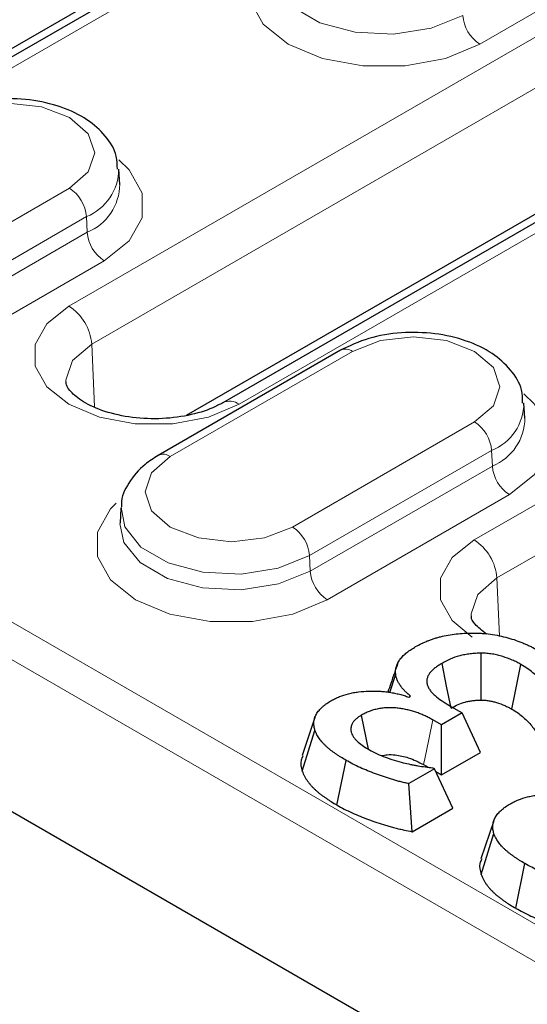
# Model space of a CAD drawing. Units: millimetres. Extents: x 0 to 420, y 0 to 297.
# Drawn here: x 328 to 333, y 100 to 110 of the extents above; entities that cross this region are included whole.
import ezdxf

# ---------------------------------------------------------------- set-up
doc = ezdxf.new("R2010")
doc.units = ezdxf.units.MM

msp = doc.modelspace()

# ---------------------------------------------------------------- linework, layer by layer
at = {"color": 8, "linetype": 'Continuous', "lineweight": 18}
for p, q in [((295.254, 122.514), (350.6969, 90.5075)), ((350.5208, 90.2195), (295.0694, 122.2309)), ((334.9252, 113.9778), (325.615, 108.6031)), ((328.0487, 107.1981), (339.716, 113.9335)), ((339.9514, 113.5397), (328.2841, 106.8043)), ((341.4777, 112.9164), (329.8105, 106.1811)), ((334.1885, 111.0014), (332.3029, 109.9128)), ((332.2442, 104.7761), (341.5545, 110.1508)), ((341.7898, 109.757), (332.4796, 104.3823)), ((326.168, 107.3315), (328.0536, 108.42)), ((328.2301, 108.1246), (326.3445, 107.0361)), ((328.2301, 108.1246), (328.2373, 107.963)), ((326.3517, 106.8745), (328.2373, 107.963)), ((328.4138, 107.6677), (326.5282, 106.5791)), ((328.2841, 106.8043), (328.3128, 106.1555)), ((330.9841, 106.7283), (329.0985, 105.6397)), ((330.3635, 104.9094), (332.2491, 105.998)), ((332.4256, 105.7026), (330.54, 104.6141)), ((332.4256, 105.7026), (332.4328, 105.541)), ((330.5472, 104.4525), (332.4328, 105.541)), ((332.6093, 105.2457), (330.7237, 104.1571)), ((330.54, 104.6141), (330.5472, 104.4525)), ((332.4796, 104.3823), (332.5063, 103.7789))]:
    msp.add_line(p, q, dxfattribs=at)
at = {"color": 7, "linetype": 'Continuous', "lineweight": 25}
for p, q in [((350.5202, 88.6465), (294.8942, 120.7588)), ((334.7585, 113.9943), (325.4483, 108.6196)), ((333.4551, 113.3295), (325.0656, 108.4863)), ((341.3111, 112.9329), (329.6438, 106.1976)), ((340.0076, 112.2681), (329.2611, 106.0643)), ((328.5745, 108.4589), (328.5644, 108.6161)), ((330.8591, 106.7406), (328.9735, 105.6521)), ((332.77, 106.0369), (332.7599, 106.1941)), ((328.5876, 105.1056), (328.5775, 104.9484)), ((331.3696, 103.1945), (331.4318, 103.3871)), ((331.5665, 103.1479), (331.5844, 103.1583)), ((332.0028, 103.0519), (332.1199, 102.9843)), ((330.5945, 102.9358), (330.463, 102.5425)), ((331.9051, 102.8603), (331.8156, 102.912)), ((332.1199, 102.9843), (331.9051, 102.8603)), ((332.3094, 102.576), (332.1199, 102.9843)), ((330.4648, 102.3808), (330.5964, 102.8037)), ((331.9051, 102.3426), (331.9051, 102.8603)), ((331.9051, 102.3426), (332.3094, 102.576)), ((330.8237, 102.0299), (330.9179, 102.4932)), ((331.8335, 102.4056), (331.5676, 102.2521)), ((331.7213, 102.4488), (331.7675, 102.4221)), ((331.8171, 102.4151), (331.8335, 102.4056)), ((332.023, 101.9973), (331.8335, 102.4056)), ((331.8472, 102.3761), (331.9051, 102.3426)), ((331.6019, 101.7542), (331.5676, 102.2521)), ((331.6019, 101.7542), (332.023, 101.9973)), ((332.4467, 101.8666), (332.3152, 101.4732)), ((332.317, 101.3116), (332.4486, 101.7344)), ((332.6759, 100.9607), (332.7701, 101.424))]:
    msp.add_line(p, q, dxfattribs=at)
at = {"color": 8, "linetype": 'Continuous', "lineweight": 18, "flags": 128}
for points in [[(332.3029, 109.9128), (331.9475, 109.7638), (331.5298, 109.6854), (331.0906, 109.6854), (330.6728, 109.7638), (330.3175, 109.9128), (330.0593, 110.1179), (329.9236, 110.3591), (329.9236, 110.6127), (330.0593, 110.8538), (330.1162, 110.9122)], [(330.1565, 110.7009), (330.1953, 110.5069), (330.3647, 110.2971), (330.6481, 110.1335), (331.0114, 110.0357), (331.4108, 110.0155), (331.798, 110.0754), (332.1264, 110.2082)], [(328.0536, 108.42), (328.2475, 108.5875), (328.3156, 108.7851), (328.2475, 108.9827), (328.0536, 109.1503), (327.7634, 109.2622), (327.4211, 109.3015), (327.0788, 109.2622), (326.7886, 109.1503)], [(328.5638, 108.7116), (328.672, 108.6087), (328.8077, 108.3676), (328.8077, 108.114), (328.672, 107.8728), (328.4138, 107.6677)], [(329.8105, 106.1811), (329.4951, 106.0488), (329.1245, 105.9793), (328.7347, 105.9793), (328.364, 106.0488), (328.0487, 106.1811), (327.8196, 106.3631), (327.6992, 106.5771), (327.6992, 106.8021), (327.8196, 107.0161), (328.0487, 107.1981)], [(328.2841, 106.8043), (328.0862, 106.6333), (328.0167, 106.4317), (328.0174, 106.4121)], [(332.2491, 105.998), (332.443, 106.1655), (332.5111, 106.3631), (332.443, 106.5607), (332.2491, 106.7283), (331.9589, 106.8402), (331.6166, 106.8795), (331.2743, 106.8402), (330.9841, 106.7283)], [(332.7593, 106.2896), (332.8675, 106.1867), (333.0032, 105.9455), (333.0032, 105.692), (332.8675, 105.4508), (332.6093, 105.2457)], [(329.0985, 105.6397), (328.9046, 105.4722), (328.8365, 105.2746), (328.9046, 105.077), (329.0985, 104.9094), (329.3887, 104.7975), (329.731, 104.7582), (330.0733, 104.7975), (330.3635, 104.9094)], [(330.7237, 104.1571), (330.3683, 104.0081), (329.9506, 103.9297), (329.5114, 103.9297), (329.0936, 104.0081), (328.7383, 104.1571), (328.4801, 104.3623), (328.3443, 104.6034), (328.3443, 104.857), (328.4801, 105.0982), (328.537, 105.1565)], [(330.54, 104.6141), (330.2145, 104.4825), (329.8307, 104.4231), (329.4348, 104.4431), (329.0747, 104.5401), (328.7937, 104.7023), (328.6258, 104.9102), (328.5884, 105.1159)], [(328.5773, 104.9452), (328.6161, 104.7512), (328.7855, 104.5415), (329.0689, 104.3778), (329.4322, 104.28), (329.8316, 104.2599), (330.2188, 104.3198), (330.5472, 104.4525)], [(332.2254, 103.7702), (332.0151, 103.9411), (331.8947, 104.1551), (331.8947, 104.3801), (332.0151, 104.5941), (332.2442, 104.7761)], [(332.4796, 104.3823), (332.2817, 104.2113), (332.2122, 104.0096), (332.2129, 103.9901)], [(331.7213, 102.4488), (331.7332, 102.5072), (331.7744, 102.7096), (331.8156, 102.912)]]:
    msp.add_lwpolyline(points, dxfattribs=at)
at = {"color": 7, "linetype": 'Continuous', "lineweight": 25, "flags": 128}
for points in [[(332.3167, 103.1174), (332.3167, 103.2153), (332.3168, 103.6031)], [(332.0062, 103.0348), (331.9597, 103.2629), (331.9118, 103.498)], [(332.6334, 103.0245), (332.668, 103.1929), (332.7286, 103.4872)], [(331.1498, 102.6079), (331.1289, 102.7102), (331.0775, 102.9613)]]:
    msp.add_lwpolyline(points, dxfattribs=at)
at = {"color": 8, "linetype": 'Continuous', "lineweight": 18}
for centre, radius, start, end in [((332.5121, 110.2383), 0.3869, 184.46649, 237.26592), ((328.0281, 108.6214), 0.5363, 292.12989, 359.57648), ((327.8443, 108.0945), 0.3869, 4.46649, 57.26592), ((328.0337, 108.4639), 0.5406, 292.11432, 359.73279), ((328.623, 107.9932), 0.3869, 184.46649, 237.26592), ((327.7697, 106.7641), 0.5159, 4.46649, 57.26592), ((330.9115, 106.632), 0.1206, 52.95922, 115.73033), ((329.7136, 106.0528), 0.1607, 52.95363, 115.7868), ((332.2236, 106.1994), 0.5363, 292.12989, 359.57648), ((332.0398, 105.6725), 0.3869, 4.46649, 57.26592), ((332.2292, 106.0419), 0.5406, 292.11432, 359.73279), ((329.0254, 105.5396), 0.1239, 53.89502, 114.76037), ((332.8185, 105.5712), 0.3869, 184.46649, 237.26592), ((330.1542, 104.5839), 0.3869, 4.46649, 57.26592), ((331.9652, 104.3421), 0.5159, 4.46649, 57.26592), ((330.9329, 104.4826), 0.3869, 184.46649, 237.26592)]:
    msp.add_arc(centre, radius, start, end, dxfattribs=at)
at = {"color": 7, "linetype": 'Continuous', "lineweight": 25}
for points, knots in [([(328.5505, 108.6162), (328.5496, 108.6619), (328.5472, 108.7863), (328.4314, 108.9677), (328.2393, 109.1405), (327.9706, 109.27), (327.6444, 109.3451), (327.2931, 109.3534), (326.9485, 109.2985), (326.7586, 109.2079), (326.6636, 109.1626)], [0, 0, 0, 0, 0.0687784, 0.1873902, 0.3096453, 0.4427507, 0.5816439, 0.7205593, 0.8603065, 1, 1, 1, 1]), ([(332.746, 106.1942), (332.7451, 106.2399), (332.7427, 106.3643), (332.6269, 106.5457), (332.4348, 106.7185), (332.1661, 106.848), (331.8399, 106.9231), (331.4886, 106.9314), (331.144, 106.8765), (330.9541, 106.7859), (330.8591, 106.7406)], [0, 0, 0, 0, 0.0687784, 0.1873902, 0.3096453, 0.4427507, 0.5816439, 0.7205593, 0.8603065, 1, 1, 1, 1]), ([(329.6438, 106.1976), (329.6096, 106.1795), (329.509, 106.1265), (329.2845, 106.0584), (328.9796, 106.0232), (328.6648, 106.0418), (328.3816, 106.1114), (328.1652, 106.2172), (328.0445, 106.3312), (328.0174, 106.388), (328.0199, 106.4072), (328.0205, 106.4123)], [0, 0, 0, 0, 0.0650014, 0.1913939, 0.3205782, 0.4513722, 0.5814524, 0.7083917, 0.8317308, 0.9561249, 1, 1, 1, 1]), ([(328.9735, 105.6521), (328.9262, 105.6219), (328.8024, 105.543), (328.6666, 105.3769), (328.584, 105.2145), (328.5933, 105.1286), (328.5943, 105.1193)], [0, 0, 0, 0, 0.2321923, 0.6074221, 0.9575442, 1, 1, 1, 1]), ([(332.3706, 103.8013), (332.3261, 103.8369), (332.2352, 103.9096), (332.2132, 103.9661), (332.2154, 103.9852), (332.216, 103.9902)], [0, 0, 0, 0, 0.4148244, 0.8474191, 1, 1, 1, 1]), ([(331.6384, 103.6709), (331.6588, 103.682), (331.6791, 103.6932), (331.7112, 103.7089), (331.7222, 103.7139), (331.7446, 103.7236), (331.7561, 103.7283), (331.7793, 103.7373), (331.7911, 103.7418), (331.815, 103.7502), (331.8271, 103.7543), (331.8518, 103.7619), (331.8644, 103.7655), (331.8899, 103.7722), (331.9028, 103.7754), (331.9419, 103.7843), (331.9685, 103.7895), (332.0224, 103.7984), (332.0498, 103.802), (332.105, 103.8076), (332.1329, 103.8097), (332.1888, 103.8119), (332.2168, 103.812), (332.2449, 103.8121)], [0, 0, 0, 0, 0.125, 0.125, 0.1875, 0.1875, 0.25, 0.25, 0.3125, 0.3125, 0.375, 0.375, 0.4375, 0.4375, 0.5, 0.5, 0.625, 0.625, 0.75, 0.75, 0.875, 0.875, 1, 1, 1, 1]), ([(332.2449, 103.8121), (332.2609, 103.8117), (332.277, 103.8112), (332.309, 103.8099), (332.325, 103.8091), (332.3728, 103.8054), (332.4044, 103.8016), (332.4665, 103.792), (332.497, 103.7861), (332.5569, 103.7727), (332.5863, 103.7651), (332.6435, 103.7481), (332.6713, 103.7388), (332.7119, 103.7238), (332.7252, 103.7186), (332.7515, 103.7079), (332.7645, 103.7025), (332.7902, 103.6913), (332.8029, 103.6856), (332.8278, 103.6739), (332.84, 103.6679), (332.876, 103.6494), (332.899, 103.6364), (332.9221, 103.6235)], [0, 0, 0, 0, 0.0625, 0.0625, 0.125, 0.125, 0.25, 0.25, 0.375, 0.375, 0.5, 0.5, 0.625, 0.625, 0.6875, 0.6875, 0.75, 0.75, 0.8125, 0.8125, 0.875, 0.875, 1, 1, 1, 1]), ([(331.4318, 103.3871), (331.4313, 103.3937), (331.4308, 103.4004), (331.4304, 103.4103), (331.4304, 103.4136), (331.4306, 103.4202), (331.4308, 103.4235), (331.4319, 103.4334), (331.4331, 103.44), (331.4362, 103.4532), (331.438, 103.4597), (331.442, 103.4728), (331.4443, 103.4793), (331.4495, 103.4922), (331.4525, 103.4986), (331.4624, 103.5176), (331.4703, 103.53), (331.4886, 103.5544), (331.4991, 103.5662), (331.5224, 103.589), (331.5351, 103.6), (331.5554, 103.6161), (331.5623, 103.6214), (331.5767, 103.6317), (331.5841, 103.6368), (331.6068, 103.6517), (331.6226, 103.6613), (331.6384, 103.6709)], [0, 0, 0, 0, 0.0625, 0.0625, 0.09375, 0.09375, 0.125, 0.125, 0.1875, 0.1875, 0.25, 0.25, 0.3125, 0.3125, 0.375, 0.375, 0.5, 0.5, 0.625, 0.625, 0.75, 0.75, 0.8125, 0.8125, 0.875, 0.875, 1, 1, 1, 1]), ([(332.3168, 103.6031), (332.2978, 103.6027), (332.2788, 103.6023), (332.2409, 103.6001), (332.222, 103.5983), (332.1847, 103.5938), (332.1663, 103.591), (332.139, 103.5861), (332.13, 103.5843), (332.1122, 103.5804), (332.1035, 103.5782), (332.0602, 103.5667), (332.0278, 103.5549), (331.9671, 103.5283), (331.9393, 103.5132), (331.9118, 103.498)], [0, 0, 0, 0, 0.125, 0.125, 0.25, 0.25, 0.375, 0.375, 0.4375, 0.4375, 0.5, 0.5, 0.75, 0.75, 1, 1, 1, 1]), ([(332.7286, 103.4872), (332.7145, 103.4951), (332.7004, 103.5029), (332.6709, 103.5177), (332.6554, 103.5247), (332.6081, 103.5447), (332.5752, 103.557), (332.5237, 103.5732), (332.5062, 103.5783), (332.4791, 103.5848), (332.47, 103.5868), (332.4515, 103.5905), (332.4422, 103.5922), (332.4233, 103.5952), (332.4138, 103.5966), (332.3947, 103.599), (332.385, 103.6), (332.3657, 103.6015), (332.3559, 103.6019), (332.3364, 103.6026), (332.3266, 103.6029), (332.3168, 103.6031)], [0, 0, 0, 0, 0.125, 0.125, 0.25, 0.25, 0.5, 0.5, 0.625, 0.625, 0.6875, 0.6875, 0.75, 0.75, 0.8125, 0.8125, 0.875, 0.875, 0.9375, 0.9375, 1, 1, 1, 1]), ([(331.4548, 103.503), (331.4304, 103.4326), (331.3957, 103.3323), (331.3612, 103.2295), (331.3509, 103.1989)], [0, 0, 0, 0, 0.7017931, 1, 1, 1, 1]), ([(331.9118, 103.498), (331.899, 103.4903), (331.8861, 103.4827), (331.8677, 103.4708), (331.8617, 103.4667), (331.8502, 103.4584), (331.8446, 103.4542), (331.8283, 103.4412), (331.8181, 103.4324), (331.7993, 103.414), (331.7908, 103.4045), (331.7765, 103.3849), (331.7706, 103.3747), (331.7614, 103.3541), (331.7581, 103.3436), (331.754, 103.3224), (331.7534, 103.3117), (331.7546, 103.2984), (331.755, 103.2957), (331.7559, 103.2904), (331.7564, 103.2878), (331.7582, 103.2799), (331.7597, 103.2746), (331.7611, 103.2694)], [0, 0, 0, 0, 0.125, 0.125, 0.1875, 0.1875, 0.25, 0.25, 0.375, 0.375, 0.5, 0.5, 0.625, 0.625, 0.75, 0.75, 0.875, 0.875, 0.90625, 0.90625, 0.9375, 0.9375, 1, 1, 1, 1]), ([(333.0795, 103.0917), (333.0762, 103.1009), (333.0729, 103.1101), (333.0657, 103.1284), (333.0617, 103.1375), (333.0527, 103.1555), (333.0478, 103.1645), (333.0375, 103.1823), (333.0322, 103.1911), (333.0044, 103.2352), (332.9794, 103.2699), (332.9368, 103.3205), (332.9218, 103.3372), (332.8894, 103.3697), (332.8721, 103.3856), (332.8351, 103.4165), (332.8154, 103.4314), (332.7733, 103.46), (332.7509, 103.4736), (332.7286, 103.4872)], [0, 0, 0, 0, 0.0625, 0.0625, 0.125, 0.125, 0.1875, 0.1875, 0.25, 0.25, 0.5, 0.5, 0.625, 0.625, 0.75, 0.75, 0.875, 0.875, 1, 1, 1, 1]), ([(331.5844, 103.1583), (331.5747, 103.167), (331.565, 103.1757), (331.5461, 103.1932), (331.5369, 103.2021), (331.5193, 103.2201), (331.511, 103.2293), (331.4952, 103.2479), (331.4878, 103.2573), (331.4774, 103.2716), (331.4741, 103.2764), (331.4678, 103.2861), (331.4649, 103.291), (331.4566, 103.3058), (331.4519, 103.3157), (331.4458, 103.3309), (331.4439, 103.3359), (331.4406, 103.3461), (331.4391, 103.3512), (331.4353, 103.3665), (331.4336, 103.3768), (331.4318, 103.3871)], [0, 0, 0, 0, 0.125, 0.125, 0.25, 0.25, 0.375, 0.375, 0.5, 0.5, 0.5625, 0.5625, 0.625, 0.625, 0.75, 0.75, 0.8125, 0.8125, 0.875, 0.875, 1, 1, 1, 1]), ([(330.7676, 103.113), (330.7808, 103.1202), (330.794, 103.1273), (330.8213, 103.1408), (330.8356, 103.1473), (330.88, 103.1651), (330.9118, 103.1751), (330.9615, 103.1876), (330.9784, 103.1913), (331.0127, 103.1977), (331.0301, 103.2004), (331.083, 103.2071), (331.1189, 103.2098), (331.191, 103.2119), (331.2271, 103.2114), (331.281, 103.2084), (331.2989, 103.2071), (331.3344, 103.2034), (331.352, 103.2011), (331.3869, 103.1957), (331.4042, 103.1927), (331.4382, 103.1858), (331.4549, 103.1819), (331.488, 103.1735), (331.5043, 103.169), (331.5359, 103.159), (331.5512, 103.1535), (331.5665, 103.1479)], [0, 0, 0, 0, 0.0625, 0.0625, 0.125, 0.125, 0.25, 0.25, 0.3125, 0.3125, 0.375, 0.375, 0.5, 0.5, 0.625, 0.625, 0.6875, 0.6875, 0.75, 0.75, 0.8125, 0.8125, 0.875, 0.875, 0.9375, 0.9375, 1, 1, 1, 1]), ([(331.7611, 103.2694), (331.7635, 103.2641), (331.7658, 103.2588), (331.7707, 103.2482), (331.7733, 103.243), (331.7792, 103.2326), (331.7824, 103.2275), (331.7895, 103.2174), (331.7933, 103.2124), (331.8015, 103.2025), (331.8058, 103.1977), (331.8149, 103.1881), (331.8196, 103.1834), (331.8341, 103.1693), (331.8445, 103.1602), (331.877, 103.1334), (331.9009, 103.1163), (331.9507, 103.0835), (331.9768, 103.0677), (332.0028, 103.0519)], [0, 0, 0, 0, 0.0625, 0.0625, 0.125, 0.125, 0.1875, 0.1875, 0.25, 0.25, 0.3125, 0.3125, 0.375, 0.375, 0.5, 0.5, 0.75, 0.75, 1, 1, 1, 1]), ([(330.5964, 102.8037), (330.5926, 102.8176), (330.5888, 102.8316), (330.5843, 102.8598), (330.5838, 102.874), (330.5858, 102.9022), (330.5884, 102.9163), (330.5969, 102.9442), (330.6029, 102.958), (330.6142, 102.9782), (330.6183, 102.9848), (330.6275, 102.998), (330.6325, 103.0044), (330.6433, 103.0171), (330.6491, 103.0234), (330.6613, 103.0356), (330.6678, 103.0416), (330.6812, 103.0535), (330.6882, 103.0593), (330.7028, 103.0707), (330.7104, 103.0762), (330.734, 103.0925), (330.7508, 103.1028), (330.7676, 103.113)], [0, 0, 0, 0, 0.125, 0.125, 0.25, 0.25, 0.375, 0.375, 0.5, 0.5, 0.5625, 0.5625, 0.625, 0.625, 0.6875, 0.6875, 0.75, 0.75, 0.8125, 0.8125, 0.875, 0.875, 1, 1, 1, 1]), ([(332.0062, 103.0348), (332.0333, 103.0498), (332.0552, 103.0615), (332.1024, 103.0823), (332.1271, 103.0911), (332.157, 103.099), (332.1628, 103.1004), (332.1751, 103.1032), (332.1816, 103.1045), (332.202, 103.1082), (332.2164, 103.1103), (332.2454, 103.1139), (332.2598, 103.1152), (332.2855, 103.1167), (332.2996, 103.117), (332.3167, 103.1174)], [0.01066717, 0.01066717, 0.01066717, 0.01066717, 0.25525056, 0.25525056, 0.50525056, 0.50525056, 0.56775056, 0.56775056, 0.63025056, 0.63025056, 0.75525056, 0.75525056, 0.88025056, 0.88025056, 0.99458339, 0.99458339, 0.99458339, 0.99458339]), ([(332.3167, 103.1174), (332.3245, 103.1172), (332.3316, 103.1171), (332.3456, 103.1166), (332.3519, 103.1162), (332.3634, 103.1153), (332.3695, 103.1147), (332.3826, 103.1131), (332.3896, 103.1121), (332.4037, 103.1098), (332.4105, 103.1086), (332.4237, 103.106), (332.4299, 103.1046), (332.4489, 103.1), (332.4625, 103.0961), (332.505, 103.0827), (332.5333, 103.0722), (332.5741, 103.0549), (332.5866, 103.0493), (332.6085, 103.0383), (332.6202, 103.0319), (332.6334, 103.0245)], [0.00649518, 0.00649518, 0.00649518, 0.00649518, 0.05845063, 0.05845063, 0.12095063, 0.12095063, 0.18345063, 0.18345063, 0.24595063, 0.24595063, 0.30845063, 0.30845063, 0.37095063, 0.37095063, 0.49595063, 0.49595063, 0.74595063, 0.74595063, 0.87095063, 0.87095063, 0.98945545, 0.98945545, 0.98945545, 0.98945545]), ([(331.8156, 102.912), (331.8031, 102.919), (331.7906, 102.9261), (331.7713, 102.9364), (331.7648, 102.9397), (331.7515, 102.9462), (331.7447, 102.9494), (331.7311, 102.9558), (331.7242, 102.9589), (331.7103, 102.965), (331.7033, 102.968), (331.6821, 102.9769), (331.6675, 102.9825), (331.6375, 102.9929), (331.6223, 102.9978), (331.5913, 103.0072), (331.5754, 103.0114), (331.5429, 103.019), (331.5264, 103.0223), (331.493, 103.0284), (331.4761, 103.0309), (331.4418, 103.0349), (331.4245, 103.0364), (331.3984, 103.0378), (331.3896, 103.0381), (331.3722, 103.0383), (331.3634, 103.0382), (331.3459, 103.0377), (331.3372, 103.0373), (331.3198, 103.0361), (331.3112, 103.0354), (331.294, 103.0335), (331.2854, 103.0324), (331.2685, 103.0298), (331.2602, 103.0284), (331.2353, 103.0235), (331.2191, 103.0196), (331.1878, 103.0107), (331.1727, 103.0055), (331.1436, 102.9943), (331.1296, 102.9882), (331.103, 102.9751), (331.0902, 102.9682), (331.0775, 102.9613)], [0, 0, 0, 0, 0.0625, 0.0625, 0.09375, 0.09375, 0.125, 0.125, 0.15625, 0.15625, 0.1875, 0.1875, 0.25, 0.25, 0.3125, 0.3125, 0.375, 0.375, 0.4375, 0.4375, 0.5, 0.5, 0.5625, 0.5625, 0.59375, 0.59375, 0.625, 0.625, 0.65625, 0.65625, 0.6875, 0.6875, 0.71875, 0.71875, 0.75, 0.75, 0.8125, 0.8125, 0.875, 0.875, 0.9375, 0.9375, 1, 1, 1, 1]), ([(332.6334, 103.0245), (332.6549, 103.0114), (332.6749, 102.9991), (332.7103, 102.9751), (332.7272, 102.9623), (332.7596, 102.9352), (332.775, 102.9211), (332.8039, 102.8921), (332.8175, 102.8771), (332.8565, 102.8306), (332.88, 102.7982), (332.9059, 102.7571), (332.9109, 102.7487), (332.9203, 102.7325), (332.9246, 102.7246), (332.9322, 102.7093), (332.9354, 102.7019), (332.9419, 102.6856), (332.945, 102.6769), (332.9483, 102.6677), (332.9511, 102.6602), (332.9538, 102.6526), (332.9565, 102.6451)], [-0.0512804, -0.0512804, -0.0512804, -0.0512804, 0.0698059, 0.0698059, 0.1948059, 0.1948059, 0.3198059, 0.3198059, 0.4448059, 0.4448059, 0.6948059, 0.6948059, 0.7573059, 0.7573059, 0.8198059, 0.8198059, 0.8823059, 0.8823059, 0.9448059, 0.9448059, 0.9448059, 0.9960863, 0.9960863, 0.9960863, 0.9960863]), ([(331.0775, 102.9613), (331.0676, 102.9552), (331.0576, 102.9491), (331.0436, 102.9396), (331.0392, 102.9363), (331.0306, 102.9296), (331.0264, 102.9261), (331.0185, 102.9191), (331.0147, 102.9156), (331.0075, 102.9083), (331.0041, 102.9047), (330.9977, 102.8972), (330.9947, 102.8934), (330.9893, 102.8856), (330.9869, 102.8817), (330.9802, 102.8697), (330.9768, 102.8616), (330.9728, 102.8493), (330.9716, 102.8452), (330.9697, 102.8369), (330.9689, 102.8328), (330.9673, 102.8203), (330.9671, 102.8119), (330.9684, 102.7994), (330.9692, 102.7952), (330.971, 102.787), (330.9721, 102.7828), (330.9731, 102.7787)], [0, 0, 0, 0, 0.125, 0.125, 0.1875, 0.1875, 0.25, 0.25, 0.3125, 0.3125, 0.375, 0.375, 0.4375, 0.4375, 0.5, 0.5, 0.625, 0.625, 0.6875, 0.6875, 0.75, 0.75, 0.875, 0.875, 0.9375, 0.9375, 1, 1, 1, 1]), ([(330.9179, 102.4932), (330.8993, 102.5041), (330.8807, 102.515), (330.8537, 102.5318), (330.8449, 102.5375), (330.8275, 102.5491), (330.819, 102.555), (330.8021, 102.5668), (330.7938, 102.5727), (330.7773, 102.5847), (330.7691, 102.5907), (330.7532, 102.603), (330.7454, 102.6092), (330.7304, 102.6217), (330.7231, 102.6281), (330.709, 102.6411), (330.7021, 102.6476), (330.6888, 102.6609), (330.6824, 102.6676), (330.6701, 102.6811), (330.6643, 102.688), (330.6533, 102.7019), (330.648, 102.7089), (330.638, 102.7231), (330.6332, 102.7303), (330.6241, 102.7446), (330.6198, 102.7519), (330.614, 102.7628), (330.6121, 102.7665), (330.6086, 102.7739), (330.607, 102.7776), (330.6023, 102.7887), (330.5993, 102.7962), (330.5964, 102.8037)], [0, 0, 0, 0, 0.125, 0.125, 0.1875, 0.1875, 0.25, 0.25, 0.3125, 0.3125, 0.375, 0.375, 0.4375, 0.4375, 0.5, 0.5, 0.5625, 0.5625, 0.625, 0.625, 0.6875, 0.6875, 0.75, 0.75, 0.8125, 0.8125, 0.875, 0.875, 0.90625, 0.90625, 0.9375, 0.9375, 1, 1, 1, 1]), ([(330.9731, 102.7787), (330.9766, 102.7702), (330.9801, 102.7616), (330.9889, 102.7448), (330.9942, 102.7366), (331.0061, 102.7205), (331.0128, 102.7126), (331.0274, 102.6972), (331.0354, 102.6897), (331.0605, 102.6678), (331.0789, 102.6538), (331.1182, 102.627), (331.1391, 102.6143), (331.16, 102.6015)], [0, 0, 0, 0, 0.125, 0.125, 0.25, 0.25, 0.375, 0.375, 0.5, 0.5, 0.75, 0.75, 1, 1, 1, 1]), ([(331.16, 102.6015), (331.1856, 102.5876), (331.2112, 102.5736), (331.266, 102.5483), (331.2952, 102.5368), (331.3547, 102.5152), (331.3852, 102.505), (331.4474, 102.4861), (331.4791, 102.4774), (331.5109, 102.4687)], [0, 0, 0, 0, 0.25, 0.25, 0.5, 0.5, 0.75, 0.75, 1, 1, 1, 1]), ([(330.4717, 102.5412), (330.464, 102.5259), (330.4376, 102.4737), (330.4535, 102.4193), (330.4648, 102.3808)], [0, 0, 0, 0, 0.29360119, 1, 1, 1, 1]), ([(331.2861, 102.5418), (331.3054, 102.5458), (331.3509, 102.5553), (331.4489, 102.5497), (331.5843, 102.5198), (331.6708, 102.4749), (331.7213, 102.4488)], [0, 0, 0, 0, 0.1247305, 0.2935474, 0.5882501, 1, 1, 1, 1]), ([(331.5676, 102.2521), (331.5524, 102.2553), (331.5371, 102.2585), (331.5069, 102.2653), (331.492, 102.2688), (331.4624, 102.2765), (331.4478, 102.2805), (331.4187, 102.2889), (331.4043, 102.2932), (331.3614, 102.3063), (331.3331, 102.3154), (331.2771, 102.3343), (331.2494, 102.344), (331.1675, 102.3742), (331.1144, 102.3957), (331.0379, 102.4304), (331.0129, 102.4423), (330.9646, 102.4673), (330.9413, 102.4802), (330.9179, 102.4932)], [0, 0, 0, 0, 0.0625, 0.0625, 0.125, 0.125, 0.1875, 0.1875, 0.25, 0.25, 0.375, 0.375, 0.5, 0.5, 0.75, 0.75, 0.875, 0.875, 1, 1, 1, 1]), ([(331.5109, 102.4687), (331.5356, 102.4627), (331.5602, 102.4568), (331.5978, 102.4487), (331.6104, 102.4462), (331.6358, 102.4415), (331.6486, 102.4393), (331.7129, 102.4287), (331.765, 102.4219), (331.8171, 102.4151)], [0, 0, 0, 0, 0.25, 0.25, 0.375, 0.375, 0.5, 0.5, 1, 1, 1, 1]), ([(330.4648, 102.3808), (330.4651, 102.38), (330.4654, 102.3792), (330.4657, 102.3784), (330.4686, 102.3709), (330.4717, 102.363), (330.4771, 102.3504), (330.479, 102.3461), (330.4832, 102.3372), (330.4854, 102.3327), (330.4926, 102.3193), (330.4977, 102.3107), (330.5081, 102.2943), (330.5134, 102.2865), (330.5246, 102.2707), (330.5305, 102.2626), (330.5434, 102.2464), (330.5503, 102.2382), (330.5647, 102.2224), (330.572, 102.2147), (330.5871, 102.1997), (330.5947, 102.1924), (330.6107, 102.1778), (330.619, 102.1705), (330.6363, 102.156), (330.6452, 102.1489), (330.663, 102.1353), (330.6719, 102.1287), (330.6895, 102.1159), (330.6981, 102.1097), (330.7161, 102.0971), (330.7254, 102.0908), (330.7445, 102.078), (330.7545, 102.0716), (330.7843, 102.053), (330.8038, 102.0416), (330.8224, 102.0307), (330.8229, 102.0304), (330.8233, 102.0302), (330.8237, 102.0299)], [-0.0028357, -0.0028357, -0.0028357, -0.0028357, 0.0039531, 0.0039531, 0.0039531, 0.0664531, 0.0664531, 0.0977031, 0.0977031, 0.1289531, 0.1289531, 0.1914531, 0.1914531, 0.2539531, 0.2539531, 0.3164531, 0.3164531, 0.3789531, 0.3789531, 0.4414531, 0.4414531, 0.5039531, 0.5039531, 0.5664531, 0.5664531, 0.6289531, 0.6289531, 0.6914531, 0.6914531, 0.7539531, 0.7539531, 0.8164531, 0.8164531, 0.8789531, 0.8789531, 1.0039531, 1.0039531, 1.0039531, 1.0067888, 1.0067888, 1.0067888, 1.0067888]), ([(332.6198, 102.0438), (332.633, 102.0509), (332.6462, 102.058), (332.6735, 102.0716), (332.6878, 102.078), (332.7322, 102.0959), (332.764, 102.1059), (332.8137, 102.1183), (332.8306, 102.122), (332.8649, 102.1284), (332.8823, 102.1311), (332.9352, 102.1379), (332.9711, 102.1405), (333.0432, 102.1426), (333.0793, 102.1421), (333.1332, 102.1392), (333.1511, 102.1378), (333.1866, 102.1342), (333.2042, 102.1318), (333.2391, 102.1265), (333.2564, 102.1234), (333.2904, 102.1165), (333.3071, 102.1126), (333.3402, 102.1043), (333.3565, 102.0998), (333.3881, 102.0897), (333.4034, 102.0842), (333.4187, 102.0787)], [0, 0, 0, 0, 0.0625, 0.0625, 0.125, 0.125, 0.25, 0.25, 0.3125, 0.3125, 0.375, 0.375, 0.5, 0.5, 0.625, 0.625, 0.6875, 0.6875, 0.75, 0.75, 0.8125, 0.8125, 0.875, 0.875, 0.9375, 0.9375, 1, 1, 1, 1]), ([(330.8237, 102.0299), (330.8241, 102.0297), (330.8246, 102.0295), (330.825, 102.0292), (330.8484, 102.0162), (330.8729, 102.0026), (330.9261, 101.9751), (330.9534, 101.9621), (331.0354, 101.925), (331.0921, 101.902), (331.179, 101.8699), (331.2082, 101.8596), (331.2672, 101.8398), (331.2968, 101.8303), (331.3425, 101.8163), (331.3578, 101.8117), (331.3893, 101.8027), (331.4056, 101.7982), (331.4393, 101.7894), (331.4569, 101.7852), (331.4903, 101.7778), (331.5064, 101.7744), (331.5216, 101.7712), (331.5483, 101.7655), (331.5751, 101.7599), (331.6019, 101.7542)], [-0.1098803, -0.1098803, -0.1098803, -0.1098803, -0.1075609, -0.1075609, -0.1075609, 0.0174391, 0.0174391, 0.1424391, 0.1424391, 0.3924391, 0.3924391, 0.5174391, 0.5174391, 0.6424391, 0.6424391, 0.7049391, 0.7049391, 0.7674391, 0.7674391, 0.8299391, 0.8299391, 0.8924391, 0.8924391, 0.8924391, 1.0023194, 1.0023194, 1.0023194, 1.0023194]), ([(332.4486, 101.7344), (332.4448, 101.7484), (332.441, 101.7624), (332.4365, 101.7905), (332.436, 101.8047), (332.438, 101.833), (332.4406, 101.8471), (332.4491, 101.875), (332.4551, 101.8887), (332.4664, 101.9089), (332.4705, 101.9156), (332.4797, 101.9287), (332.4847, 101.9352), (332.4955, 101.9479), (332.5013, 101.9541), (332.5135, 101.9663), (332.52, 101.9724), (332.5335, 101.9842), (332.5404, 101.99), (332.555, 102.0014), (332.5626, 102.007), (332.5862, 102.0232), (332.603, 102.0335), (332.6198, 102.0438)], [0, 0, 0, 0, 0.125, 0.125, 0.25, 0.25, 0.375, 0.375, 0.5, 0.5, 0.5625, 0.5625, 0.625, 0.625, 0.6875, 0.6875, 0.75, 0.75, 0.8125, 0.8125, 0.875, 0.875, 1, 1, 1, 1]), ([(332.7701, 101.424), (332.7515, 101.4349), (332.7329, 101.4458), (332.7059, 101.4626), (332.6971, 101.4683), (332.6797, 101.4798), (332.6712, 101.4857), (332.6543, 101.4975), (332.646, 101.5035), (332.6295, 101.5154), (332.6213, 101.5215), (332.6054, 101.5337), (332.5976, 101.5399), (332.5826, 101.5525), (332.5753, 101.5589), (332.5612, 101.5718), (332.5543, 101.5784), (332.541, 101.5916), (332.5346, 101.5983), (332.5223, 101.6119), (332.5165, 101.6188), (332.5055, 101.6327), (332.5003, 101.6397), (332.4902, 101.6539), (332.4854, 101.661), (332.4763, 101.6754), (332.472, 101.6826), (332.4662, 101.6936), (332.4643, 101.6973), (332.4608, 101.7046), (332.4592, 101.7083), (332.4545, 101.7195), (332.4515, 101.7269), (332.4486, 101.7344)], [0, 0, 0, 0, 0.125, 0.125, 0.1875, 0.1875, 0.25, 0.25, 0.3125, 0.3125, 0.375, 0.375, 0.4375, 0.4375, 0.5, 0.5, 0.5625, 0.5625, 0.625, 0.625, 0.6875, 0.6875, 0.75, 0.75, 0.8125, 0.8125, 0.875, 0.875, 0.90625, 0.90625, 0.9375, 0.9375, 1, 1, 1, 1]), ([(332.3239, 101.472), (332.3162, 101.4567), (332.2898, 101.4044), (332.3057, 101.35), (332.317, 101.3116)], [0, 0, 0, 0, 0.2936012, 1, 1, 1, 1]), ([(333.4198, 101.1828), (333.4046, 101.186), (333.3893, 101.1892), (333.3591, 101.196), (333.3442, 101.1996), (333.3146, 101.2072), (333.3, 101.2113), (333.2709, 101.2196), (333.2565, 101.2239), (333.2136, 101.2371), (333.1853, 101.2462), (333.1293, 101.265), (333.1016, 101.2747), (333.0197, 101.3049), (332.9666, 101.3265), (332.8901, 101.3611), (332.8651, 101.3731), (332.8168, 101.398), (332.7935, 101.411), (332.7701, 101.424)], [0, 0, 0, 0, 0.0625, 0.0625, 0.125, 0.125, 0.1875, 0.1875, 0.25, 0.25, 0.375, 0.375, 0.5, 0.5, 0.75, 0.75, 0.875, 0.875, 1, 1, 1, 1]), ([(332.317, 101.3116), (332.3173, 101.3108), (332.3176, 101.31), (332.3179, 101.3091), (332.3209, 101.3017), (332.3239, 101.2937), (332.3293, 101.2811), (332.3312, 101.2768), (332.3354, 101.268), (332.3377, 101.2634), (332.3448, 101.25), (332.3499, 101.2415), (332.3603, 101.225), (332.3656, 101.2173), (332.3768, 101.2014), (332.3827, 101.1934), (332.3956, 101.1771), (332.4026, 101.1689), (332.4169, 101.1531), (332.4242, 101.1454), (332.4393, 101.1305), (332.4469, 101.1232), (332.4629, 101.1085), (332.4712, 101.1012), (332.4885, 101.0868), (332.4974, 101.0797), (332.5152, 101.066), (332.5241, 101.0594), (332.5417, 101.0467), (332.5503, 101.0405), (332.5684, 101.0279), (332.5776, 101.0215), (332.5967, 101.0088), (332.6067, 101.0023), (332.6365, 100.9838), (332.656, 100.9723), (332.6746, 100.9614), (332.6751, 100.9612), (332.6755, 100.9609), (332.6759, 100.9607)], [-0.0028357, -0.0028357, -0.0028357, -0.0028357, 0.0039531, 0.0039531, 0.0039531, 0.0664531, 0.0664531, 0.0977031, 0.0977031, 0.1289531, 0.1289531, 0.1914531, 0.1914531, 0.2539531, 0.2539531, 0.3164531, 0.3164531, 0.3789531, 0.3789531, 0.4414531, 0.4414531, 0.5039531, 0.5039531, 0.5664531, 0.5664531, 0.6289531, 0.6289531, 0.6914531, 0.6914531, 0.7539531, 0.7539531, 0.8164531, 0.8164531, 0.8789531, 0.8789531, 1.0039531, 1.0039531, 1.0039531, 1.0067888, 1.0067888, 1.0067888, 1.0067888]), ([(332.6759, 100.9607), (332.6763, 100.9604), (332.6768, 100.9602), (332.6772, 100.96), (332.7006, 100.947), (332.7251, 100.9333), (332.7783, 100.9059), (332.8056, 100.8928), (332.8876, 100.8557), (332.9443, 100.8327), (333.0312, 100.8007), (333.0604, 100.7904), (333.1194, 100.7706), (333.149, 100.761), (333.1947, 100.747), (333.21, 100.7425), (333.2415, 100.7334), (333.2578, 100.7289), (333.2915, 100.7202), (333.3091, 100.716), (333.3425, 100.7085), (333.3586, 100.7051), (333.3738, 100.7019), (333.4005, 100.6963), (333.4273, 100.6906), (333.4541, 100.685)], [-0.1098803, -0.1098803, -0.1098803, -0.1098803, -0.1075609, -0.1075609, -0.1075609, 0.0174391, 0.0174391, 0.1424391, 0.1424391, 0.3924391, 0.3924391, 0.5174391, 0.5174391, 0.6424391, 0.6424391, 0.7049391, 0.7049391, 0.7674391, 0.7674391, 0.8299391, 0.8299391, 0.8924391, 0.8924391, 0.8924391, 1.0023194, 1.0023194, 1.0023194, 1.0023194])]:
    msp.add_open_spline(points, degree=3, knots=knots, dxfattribs=at)

doc.saveas('drawing.dxf')
